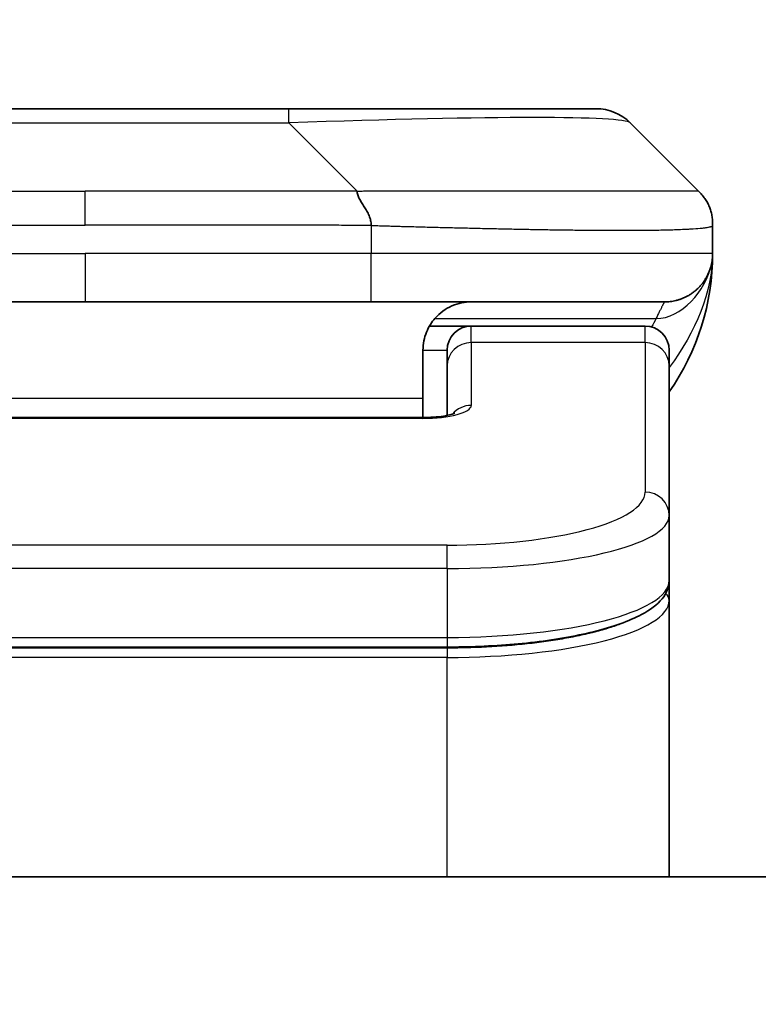
# Model space of a CAD drawing. Units: millimetres. Extents: x 0 to 9053, y 0 to 1546.
# Drawn here: x 3706 to 3721, y 875 to 895 of the extents above; entities that cross this region are included whole.
import ezdxf

# ---------------------------------------------------------------- set-up
doc = ezdxf.new("R2010")
doc.units = ezdxf.units.MM
for name, color, linetype, lineweight in [('Dimension (ISO)', 7, 'Continuous', 18), ('Dimension (ISO) @ 1', 7, 'Continuous', 18), ('Visible (ISO)', 7, 'Continuous', 35), ('Visible Narrow (ISO)', 7, 'Continuous', 25)]:
    doc.layers.add(name, color=color, linetype=linetype, lineweight=lineweight)
doc.styles.add('Note Text (TK)', font='MS PGothic.ttf')
doc.dimstyles.new('Default - Method 1b (TK)', dxfattribs={"dimscale": 4.5, "dimtxt": 2.5, "dimasz": 2.5, "dimexe": 1, "dimexo": 1.5, "dimgap": 1, "dimtad": 1, "dimtoh": 1, "dimrnd": 1e-08, "dimdsep": 46, "dimtxsty": 'Note Text (TK)', "dimblk": 'OPEN', "dimcen": 0.09, "dimdle": 5, "dimclrd": 100, "dimclre": 100, "dimclrt": 7, "dimadec": 1, "dimazin": 1, "dimtfac": 1, "dimtmove": 0, "dimatfit": 3, "dimldrblk": 'OPEN', "dimfxl": 1, "dimtolj": 1, "dimlwd": -1, "dimlwe": -1, "dimarcsym": 0})

# ---------------------------------------------------------------- blocks, each defined once
blk = doc.blocks.new('_Open')
at = {"color": 0, "linetype": 'ByBlock', "lineweight": -2}
for p, q in [((-1, 0.1667), (0, 0)), ((-1, -0.1667), (0, 0)), ((0, 0), (-1, 0))]:
    blk.add_line(p, q, dxfattribs=at)
blk = doc.blocks.new('*D48')
at = {"layer": 'Defpoints', "color": 0}
for p in [(3773.352, 964.101), (3640.852, 875.037), (3773.352, 875.037)]:
    blk.add_point(p, dxfattribs=at)
at = {"layer": 'Dimension (ISO)', "color": 100}
for p, q in [((3640.852, 883.287), (3640.852, 969.601)), ((3773.352, 883.287), (3773.352, 969.601)), ((3654.602, 964.101), (3759.602, 964.101))]:
    blk.add_line(p, q, dxfattribs=at)
at = {"layer": 'Dimension (ISO)', "color": 100, "xscale": 13.75, "yscale": 13.75, "zscale": 13.75, "rotation": 180}
blk.add_blockref('_Open', (3640.852, 964.101), dxfattribs=at)
at = {"layer": 'Dimension (ISO)', "color": 100, "xscale": 13.75, "yscale": 13.75, "zscale": 13.75}
blk.add_blockref('_Open', (3773.352, 964.101), dxfattribs=at)
at = {"layer": 'Dimension (ISO)', "color": 7, "insert": (3707.102, 989.66), "char_height": 13.75, "attachment_point": 5, "style": 'Note Text (TK)'}
blk.add_mtext('\\A1;\\fMS PGothic|b0|i0;{\\H13.6950;132.5±0.5 \\P}\\fMS PGothic|b0|i0;{\\H13.6950;(ケース外形 / External)}', dxfattribs=at)

msp = doc.modelspace()

# ---------------------------------------------------------------- linework, layer by layer
at = {"layer": 'Visible (ISO)'}
for p, q in [((3702.88, 893.5774), (3711.3237, 893.5774)), ((3711.3237, 893.5774), (3717.6877, 893.5774)), ((3719.809, 891.8703), (3718.3948, 893.2845)), ((3720.1019, 891.161), (3720.1019, 891.1632)), ((3720.1019, 891.161), (3720.1019, 890.5774)), ((3701.173, 889.5774), (3707.1019, 889.5774)), ((3713.0307, 889.5774), (3707.1019, 889.5774)), ((3713.0307, 889.5774), (3719.1019, 889.5774)), ((3714.2358, 889.0774), (3715.1019, 889.0774)), ((3718.7019, 889.0774), (3715.1019, 889.0774)), ((3714.1019, 888.5774), (3714.1019, 887.5774)), ((3714.6019, 888.2537), (3714.6019, 888.5774)), ((3719.2019, 888.2537), (3719.2019, 888.5774)), ((3714.6019, 888.2537), (3714.6019, 887.2276)), ((3719.2019, 888.2537), (3719.2019, 885.1568)), ((3714.1019, 887.1841), (3714.1019, 887.5774)), ((3700.1019, 887.1841), (3714.1019, 887.1841)), ((3719.2019, 885.1568), (3719.2019, 883.8109)), ((3719.2019, 883.3968), (3719.2019, 883.8109)), ((3719.2019, 877.6774), (3719.2019, 883.3968)), ((3714.6019, 882.432), (3699.6019, 882.432)), ((3754.3519, 877.6774), (3659.8519, 877.6774))]:
    msp.add_line(p, q, dxfattribs=at)
for centre, radius, start, end in [((3717.6877, 892.5774), 1, 45, 90), ((3715.1019, 890.5774), 5, 325.08479, 0), ((3715.1019, 888.5774), 0.5, 90, 180), ((3718.7019, 888.5774), 0.5, 0, 90)]:
    msp.add_arc(centre, radius, start, end, dxfattribs=at)
for points, knots in [([(3712.7379, 891.8703), (3712.7379, 891.8579), (3712.739, 891.8452), (3712.7411, 891.8324), (3712.7433, 891.8197), (3712.7464, 891.8069), (3712.7503, 891.7939), (3712.7543, 891.7811), (3712.7591, 891.7681), (3712.7647, 891.7549), (3712.7702, 891.7419), (3712.7765, 891.7286), (3712.7834, 891.7152), (3712.797, 891.6886), (3712.8131, 891.6614), (3712.8303, 891.6334), (3712.8475, 891.6056), (3712.8659, 891.5771), (3712.8844, 891.5479), (3712.9028, 891.5187), (3712.9212, 891.4888), (3712.9384, 891.4583), (3712.9556, 891.4275), (3712.9717, 891.3961), (3712.9853, 891.3641), (3712.9922, 891.3479), (3712.9985, 891.3316), (3713.004, 891.3152), (3713.0096, 891.2986), (3713.0144, 891.2819), (3713.0184, 891.265), (3713.0224, 891.2481), (3713.0255, 891.231), (3713.0276, 891.2137), (3713.0297, 891.1962), (3713.0308, 891.1785), (3713.0308, 891.161)], [0, 0, 0, 0, 0.0639341, 0.0639341, 0.0639341, 0.1272797, 0.1272797, 0.1272797, 0.1901351, 0.1901351, 0.1901351, 0.2525914, 0.2525914, 0.2525914, 0.3765924, 0.3765924, 0.3765924, 0.4999823, 0.4999823, 0.4999823, 0.6233743, 0.6233743, 0.6233743, 0.7473816, 0.7473816, 0.7473816, 0.8098428, 0.8098428, 0.8098428, 0.8727042, 0.8727042, 0.8727042, 0.9360571, 0.9360571, 0.9360571, 1, 1, 1, 1]), ([(3720.1019, 891.161), (3720.1019, 891.1785), (3720.1016, 891.1962), (3720.1003, 891.231), (3720.0993, 891.2481), (3720.0967, 891.2819), (3720.0951, 891.2986), (3720.091, 891.3316), (3720.0887, 891.3479), (3720.0804, 891.3961), (3720.0733, 891.4275), (3720.0558, 891.4889), (3720.0455, 891.5188), (3720.0214, 891.5771), (3720.0077, 891.6056), (3719.9769, 891.6614), (3719.9597, 891.6887), (3719.9316, 891.7286), (3719.9218, 891.7419), (3719.9014, 891.7681), (3719.8908, 891.7811), (3719.8687, 891.8069), (3719.8573, 891.8197), (3719.8337, 891.8452), (3719.8214, 891.8579), (3719.809, 891.8703)], [0, 0, 0, 0, 0.0638986, 0.0638986, 0.1272191, 0.1272191, 0.1900582, 0.1900582, 0.2525056, 0.2525056, 0.3765059, 0.3765059, 0.4999109, 0.4999109, 0.6233265, 0.6233265, 0.7473585, 0.7473585, 0.8098304, 0.8098304, 0.8727, 0.8727, 0.9360574, 0.9360574, 1, 1, 1, 1]), ([(3720.1019, 890.5774), (3720.1019, 890.5774), (3720.1019, 890.5774), (3720.1019, 890.5773), (3720.1019, 890.5772), (3720.1019, 890.5737), (3720.1019, 890.5718), (3720.1018, 890.565), (3720.1018, 890.5619), (3720.1016, 890.555), (3720.1016, 890.552), (3720.1014, 890.5456), (3720.1013, 890.5436), (3720.1012, 890.5393), (3720.1011, 890.5376), (3720.1009, 890.5329), (3720.1008, 890.5299), (3720.1005, 890.5239), (3720.1003, 890.5213), (3720.0998, 890.512), (3720.0993, 890.5045), (3720.0983, 890.4916), (3720.0978, 890.4861), (3720.0963, 890.4706), (3720.0952, 890.4607), (3720.0917, 890.4323), (3720.0888, 890.4143), (3720.0756, 890.3419), (3720.0622, 890.2931), (3720.0394, 890.2285), (3720.0331, 890.212), (3720.0225, 890.1865), (3720.0188, 890.178), (3720.0125, 890.1638), (3720.01, 890.1583), (3720.0052, 890.1482), (3720.003, 890.1435), (3719.9985, 890.1343), (3719.9961, 890.1296), (3719.9924, 890.1222), (3719.9909, 890.1193), (3719.9863, 890.1104), (3719.9837, 890.1056), (3719.9792, 890.0973), (3719.9774, 890.094), (3719.9648, 890.0713), (3719.9613, 890.0659), (3719.9558, 890.0567), (3719.9547, 890.0548), (3719.9547, 890.0548)], [0, 0, 0, 0, 0.00001198, 0.00001198, 0.00006212, 0.00006212, 0.00226908, 0.00226908, 0.00814134, 0.00814134, 0.01596928, 0.01596928, 0.01883868, 0.01883868, 0.02037324, 0.02037324, 0.02192389, 0.02192389, 0.02290736, 0.02290736, 0.02519538, 0.02519538, 0.0268563, 0.0268563, 0.02986698, 0.02986698, 0.03597903, 0.03597903, 0.05482323, 0.05482323, 0.06126211, 0.06126211, 0.06440444, 0.06440444, 0.06627511, 0.06627511, 0.0678178, 0.0678178, 0.06937043, 0.06937043, 0.07054556, 0.07054556, 0.07322315, 0.07322315, 0.07614884, 0.07614884, 0.09594005, 0.09594005, 0.11649137, 0.11649137, 0.11649137, 0.11649137]), ([(3720.1019, 890.5774), (3720.1019, 890.5774), (3720.1019, 890.5984), (3720.1019, 890.5774), (3720.1019, 890.5774), (3720.1019, 890.5773), (3720.1019, 890.5773), (3720.1019, 890.5772), (3720.1019, 890.5772), (3720.1019, 890.5767), (3720.1019, 890.5762), (3720.1019, 890.5751), (3720.1019, 890.5745), (3720.1018, 890.5643), (3720.1018, 890.566), (3720.1018, 890.5649), (3720.1019, 890.5734), (3720.1019, 890.5774)], [0, 0, 0, 0, 0.07125356, 0.07125356, 0.07130406, 0.07130406, 0.07140585, 0.07140585, 0.07161264, 0.07161264, 0.07349336, 0.07349336, 0.07561645, 0.07561645, 0.1068889, 0.1068889, 0.13835868, 0.13835868, 0.13835868, 0.13835868]), ([(3720.1019, 890.5774), (3720.1019, 890.5774), (3720.1019, 890.5774), (3720.1019, 890.5774), (3720.1019, 890.5774), (3720.1019, 890.5773), (3720.1019, 890.5773), (3720.1019, 890.5772), (3720.1019, 890.5772), (3720.1019, 890.5767), (3720.1019, 890.5762), (3720.1019, 890.5751), (3720.1019, 890.5745), (3720.1018, 890.5643), (3720.1018, 890.566), (3720.1018, 890.5649), (3720.1019, 890.5734), (3720.1019, 890.5774)], [0.071238595, 0.071238595, 0.071238595, 0.071238595, 0.071243736, 0.071243736, 0.071294235, 0.071294235, 0.071396029, 0.071396029, 0.071602823, 0.071602823, 0.07348354, 0.07348354, 0.075606627, 0.075606627, 0.106879075, 0.106879075, 0.138348862, 0.138348862, 0.138348862, 0.138348862]), ([(3715.1019, 889.5774), (3714.9738, 889.5774), (3714.8343, 889.5515), (3714.5712, 889.437), (3714.4479, 889.3482), (3714.2839, 889.1614), (3714.2199, 889.0643), (3714.1287, 888.8379), (3714.1019, 888.7083), (3714.1019, 888.5774)], [-0.75818442, -0.75818442, -0.75818442, -0.75818442, -0.69165561, -0.69165561, -0.62512679, -0.62512679, -0.57978612, -0.57978612, -0.53444544, -0.53444544, -0.53444544, -0.53444544]), ([(3714.1019, 887.1841), (3714.176, 887.1841), (3714.251, 887.1867), (3714.3952, 887.1969), (3714.466, 887.2049), (3714.5874, 887.2238), (3714.6407, 887.2351), (3714.6984, 887.2506), (3714.7137, 887.2553), (3714.7366, 887.2631), (3714.745, 887.2663), (3714.7558, 887.2708), (3714.7589, 887.2723), (3714.7601, 887.2729), (3714.7602, 887.273), (3714.7602, 887.273)], [0, 0, 0, 0, 0.022246205, 0.022246205, 0.045380355, 0.045380355, 0.067678223, 0.067678223, 0.077438877, 0.077438877, 0.085819971, 0.085819971, 0.093057876, 0.093057876, 0.09466979, 0.09466979, 0.09466979, 0.09466979]), ([(3719.2019, 883.8109), (3719.2019, 883.6752), (3719.1447, 883.5423), (3718.954, 883.3085), (3718.8106, 883.2031), (3718.3753, 882.9701), (3718.0365, 882.85), (3717.2539, 882.6563), (3716.8059, 882.579), (3715.8841, 882.4753), (3715.403, 882.4443), (3714.8156, 882.433), (3714.7087, 882.432), (3714.6019, 882.432)], [0, 0, 0, 0, 0.1023296, 0.1023296, 0.2184711, 0.2184711, 0.38316084, 0.38316084, 0.53936663, 0.53936663, 0.68402263, 0.68402263, 0.71607399, 0.71607399, 0.71607399, 0.71607399])]:
    msp.add_open_spline(points, degree=3, knots=knots, dxfattribs=at)
msp.add_rational_spline([(3719.1019, 889.5774), (3719.6877, 889.5774), (3720.1019, 889.9916), (3720.1019, 890.5774)], [1, 0.804737851912, 0.804737851912, 1], degree=3, dxfattribs=at)
at = {"layer": 'Visible Narrow (ISO)'}
for p, q in [((3711.3237, 893.2845), (3711.3237, 893.5774)), ((3702.88, 893.2845), (3711.3237, 893.2845)), ((3712.7379, 891.8703), (3711.3237, 893.2845)), ((3701.4658, 891.8703), (3707.1019, 891.8703)), ((3712.7379, 891.8703), (3707.1019, 891.8703)), ((3707.1019, 891.1632), (3707.1019, 891.8703)), ((3713.0308, 891.161), (3713.0308, 890.5774)), ((3701.1729, 890.5774), (3707.1019, 890.5774)), ((3707.1019, 890.5774), (3707.1019, 889.5774)), ((3713.0308, 890.5774), (3707.1019, 890.5774)), ((3720.1019, 890.5774), (3713.0308, 890.5774)), ((3714.35, 889.2367), (3718.9308, 889.2367)), ((3715.1019, 888.7367), (3715.1019, 889.0774)), ((3718.7019, 888.7367), (3718.7019, 889.0774)), ((3718.7019, 888.7367), (3715.1019, 888.7367)), ((3715.1019, 888.7367), (3715.1019, 887.435)), ((3718.7019, 888.7367), (3718.7019, 885.6398)), ((3714.1019, 888.5774), (3714.6019, 888.5774)), ((3714.1019, 887.5774), (3700.6019, 887.5774)), ((3714.1019, 887.1671), (3700.1019, 887.1671)), ((3714.1019, 887.1841), (3714.1019, 887.1671)), ((3714.6019, 884.5412), (3699.6019, 884.5412)), ((3714.6019, 884.0582), (3714.6019, 884.5412)), ((3714.6019, 884.0582), (3699.6019, 884.0582)), ((3714.6019, 884.0582), (3714.6019, 882.632)), ((3699.6019, 882.632), (3714.6019, 882.632)), ((3714.6019, 882.632), (3714.6019, 882.432)), ((3714.6019, 882.411), (3699.6019, 882.411)), ((3714.6019, 882.411), (3714.6019, 882.2179)), ((3714.6019, 882.2179), (3699.6019, 882.2179)), ((3714.6019, 877.6774), (3714.6019, 882.2179))]:
    msp.add_line(p, q, dxfattribs=at)
for centre, major_axis, ratio, start_param, end_param in [((3704.9594, 892.5774), (13.4415, 0.6951), 0.0318713, 0.02873, 1.075914), ((3713.0308, 890.5774), (-0.0001, -1), 0.0000501, 0.0000001, 1.5707964), ((3715.1019, 888.2537), (-0.5, 0), 0.9659258, 4.712389, 6.2831852), ((3718.7019, 888.2537), (0.5, 0), 0.9659258, 0, 1.5707963), ((3714.102, 887.435), (0.9999, 0), 0.2679501, 4.7122886, 6.2831855), ((3715.1019, 886.9521), (0.5, 0), 0.9659262, 1.5707914, 2.4633227), ((3714.6022, 885.6397), (4.0996, 0.0001), 0.2679488, 4.7122936, 6.2831961), ((3718.7019, 885.1568), (0.5, 0), 0.9659255, 6.2831808, 7.8539771), ((3714.6018, 885.1568), (4.6, 0), 0.238824, 4.7123936, 6.2831852), ((3714.6019, 883.8109), (-4.6, 0), 0.2563001, 1.5708007, 3.1415933), ((3719.0019, 883.3968), (0.2, 0), 0.9659258, 6.2831852, 7.1520206), ((3714.6019, 883.3968), (4.6, 0), 0.256298, 4.7123843, 6.2831855)]:
    msp.add_ellipse(centre, major_axis=major_axis, ratio=ratio, start_param=start_param, end_param=end_param, dxfattribs=at)
for points, knots in [([(3712.7379, 891.8703), (3712.7737, 891.8715), (3712.8095, 891.8726), (3712.882, 891.8744), (3712.9187, 891.8752), (3713.0296, 891.8772), (3713.1037, 891.878), (3713.1889, 891.8786), (3713.2, 891.8786), (3713.2723, 891.8789), (3713.3335, 891.879), (3713.4094, 891.8789), (3713.424, 891.8789), (3713.4583, 891.8788), (3713.4779, 891.8788), (3713.5296, 891.8786), (3713.5618, 891.8786), (3713.6075, 891.8785), (3713.621, 891.8785), (3713.6506, 891.8786), (3713.6667, 891.8786), (3713.6949, 891.8787), (3713.7069, 891.8787), (3713.7359, 891.8788), (3713.7527, 891.8789), (3713.7807, 891.8789), (3713.7919, 891.879), (3713.8496, 891.8791), (3713.8961, 891.8792), (3713.952, 891.8794), (3713.9615, 891.8794), (3714.0764, 891.8796), (3714.1817, 891.8798), (3714.2927, 891.8799), (3714.2987, 891.8799), (3714.4127, 891.8801), (3714.5204, 891.8802), (3714.7404, 891.8803), (3714.8526, 891.8803), (3715.0756, 891.8803), (3715.1863, 891.8802), (3715.3995, 891.8801), (3715.5022, 891.88), (3715.6101, 891.8798), (3715.6162, 891.8798), (3715.7297, 891.8797), (3715.8362, 891.8795), (3716.0357, 891.8792), (3716.1289, 891.879), (3716.2319, 891.8788), (3716.2427, 891.8788), (3716.3558, 891.8785), (3716.4569, 891.8783), (3716.6409, 891.878), (3716.7243, 891.8778), (3716.821, 891.8776), (3716.8355, 891.8776), (3716.9459, 891.8774), (3717.0402, 891.8772), (3717.2071, 891.8769), (3717.2804, 891.8768), (3717.3695, 891.8766), (3717.3867, 891.8766), (3717.492, 891.8765), (3717.5782, 891.8764), (3717.7043, 891.8763), (3717.7457, 891.8763), (3717.7968, 891.8763), (3717.807, 891.8763), (3717.8285, 891.8763), (3717.8399, 891.8763), (3717.855, 891.8763), (3717.8638, 891.8763), (3717.8776, 891.8763), (3717.8926, 891.8763), (3717.9125, 891.8763), (3717.9372, 891.8763), (3717.9568, 891.8763), (3717.9862, 891.8763), (3718.0056, 891.8763), (3718.0633, 891.8763), (3718.1012, 891.8763), (3718.1969, 891.8764), (3718.2538, 891.8765), (3718.3246, 891.8766), (3718.3398, 891.8766), (3718.4247, 891.8767), (3718.4919, 891.8769), (3718.6081, 891.8771), (3718.6582, 891.8773), (3718.7186, 891.8775), (3718.7305, 891.8775), (3718.8018, 891.8777), (3718.8585, 891.8779), (3718.9569, 891.8783), (3718.9994, 891.8785), (3719.0492, 891.8787), (3719.0583, 891.8787), (3719.1162, 891.8789), (3719.1625, 891.8791), (3719.2425, 891.8795), (3719.277, 891.8796), (3719.3164, 891.8798), (3719.3231, 891.8798), (3719.4008, 891.8801), (3719.4631, 891.8802), (3719.5218, 891.8803), (3719.5265, 891.8803), (3719.5598, 891.8803), (3719.5861, 891.8803), (3719.6301, 891.8802), (3719.6486, 891.8801), (3719.6686, 891.88), (3719.6716, 891.88), (3719.691, 891.8798), (3719.7056, 891.8796), (3719.7211, 891.8794), (3719.7235, 891.8794), (3719.7295, 891.8793), (3719.733, 891.8792), (3719.7378, 891.8791), (3719.7391, 891.8791), (3719.7424, 891.879), (3719.7444, 891.879), (3719.748, 891.8789), (3719.7495, 891.8788), (3719.7525, 891.8788), (3719.754, 891.8787), (3719.7566, 891.8787), (3719.7578, 891.8787), (3719.7592, 891.8787), (3719.7595, 891.8787), (3719.7613, 891.8787), (3719.7626, 891.8788), (3719.7668, 891.8789), (3719.7694, 891.879), (3719.773, 891.8791), (3719.7742, 891.8792), (3719.7765, 891.8792), (3719.7777, 891.8793), (3719.7827, 891.8793), (3719.7861, 891.8792), (3719.7899, 891.8788), (3719.7905, 891.8788), (3719.7949, 891.8782), (3719.7981, 891.8773), (3719.8025, 891.8752), (3719.8039, 891.8744), (3719.8065, 891.8726), (3719.8077, 891.8715), (3719.809, 891.8703)], [0, 0, 0, 0, 0.0095184, 0.0095184, 0.0192702, 0.0192702, 0.0389776, 0.0389776, 0.0419212, 0.0419212, 0.0581996, 0.0581996, 0.0621072, 0.0621072, 0.0673145, 0.0673145, 0.0758905, 0.0758905, 0.0794947, 0.0794947, 0.083783, 0.083783, 0.0870051, 0.0870051, 0.0915036, 0.0915036, 0.0944913, 0.0944913, 0.1069292, 0.1069292, 0.1094537, 0.1094537, 0.1377166, 0.1377166, 0.1393366, 0.1393366, 0.168411, 0.168411, 0.1989632, 0.1989632, 0.2294313, 0.2294313, 0.2581017, 0.2581017, 0.2598073, 0.2598073, 0.2901016, 0.2901016, 0.3171407, 0.3171407, 0.3203027, 0.3203027, 0.3504052, 0.3504052, 0.375904, 0.375904, 0.3804149, 0.3804149, 0.4103459, 0.4103459, 0.4344429, 0.4344429, 0.4402132, 0.4402132, 0.4700343, 0.4700343, 0.4849437, 0.4849437, 0.4886699, 0.4886699, 0.4928467, 0.4928467, 0.4942589, 0.4961219, 0.497985, 0.4998481, 0.5035714, 0.5072944, 0.5072944, 0.5147411, 0.5147411, 0.5296378, 0.5296378, 0.55297, 0.55297, 0.5594638, 0.5594638, 0.5893357, 0.5893357, 0.6133152, 0.6133152, 0.6192715, 0.6192715, 0.6492867, 0.6492867, 0.6738839, 0.6738839, 0.6793932, 0.6793932, 0.7095977, 0.7095977, 0.7347357, 0.7347357, 0.7399033, 0.7399033, 0.7958822, 0.7958822, 0.8008112, 0.8008112, 0.8314142, 0.8314142, 0.8573104, 0.8573104, 0.862117, 0.862117, 0.8881264, 0.8881264, 0.89291, 0.89291, 0.9006218, 0.9006218, 0.9035569, 0.9035569, 0.9083392, 0.9083392, 0.9122001, 0.9122001, 0.9161097, 0.9161097, 0.9192643, 0.9192643, 0.9202582, 0.9202582, 0.9244067, 0.9244067, 0.9334204, 0.9334204, 0.9376307, 0.9376307, 0.9424341, 0.9424341, 0.9581298, 0.9581298, 0.9615629, 0.9615629, 0.9810021, 0.9810021, 0.9905009, 0.9905009, 1, 1, 1, 1]), ([(3701.1729, 891.161), (3701.1905, 891.161), (3701.2083, 891.161), (3701.2262, 891.161), (3701.2438, 891.161), (3701.2616, 891.161), (3701.2795, 891.1611), (3701.3167, 891.1611), (3701.3544, 891.1612), (3701.3925, 891.1613), (3701.4681, 891.1615), (3701.5448, 891.1618), (3701.6198, 891.162), (3701.6966, 891.1623), (3701.7716, 891.1626), (3701.8418, 891.1628), (3701.878, 891.1629), (3701.9129, 891.163), (3701.9461, 891.1631), (3701.9803, 891.1632), (3702.0127, 891.1632), (3702.0428, 891.1632), (3702.0469, 891.1632), (3702.0509, 891.1632), (3702.0549, 891.1632), (3702.0811, 891.1632), (3702.1073, 891.1632), (3702.1335, 891.1632), (3702.1637, 891.1632), (3702.1939, 891.1632), (3702.2241, 891.1632), (3702.2845, 891.1632), (3702.3448, 891.1632), (3702.4052, 891.1632), (3702.5258, 891.1632), (3702.6464, 891.1632), (3702.7671, 891.1632), (3703.2489, 891.1632), (3703.7307, 891.1632), (3704.2124, 891.1632), (3704.6942, 891.1632), (3705.1759, 891.1632), (3705.6576, 891.1632), (3706.139, 891.1632), (3706.6204, 891.1632), (3707.1019, 891.1632)], [0, 0, 0, 0, 0.0070785, 0.0070785, 0.0070785, 0.0140046, 0.0140046, 0.0140046, 0.0283529, 0.0283529, 0.0283529, 0.0568624, 0.0568624, 0.0568624, 0.0860433, 0.0860433, 0.0860433, 0.101083, 0.101083, 0.101083, 0.1165632, 0.1165632, 0.1165632, 0.1186532, 0.1186532, 0.1186532, 0.1323804, 0.1323804, 0.1323804, 0.148198, 0.148198, 0.148198, 0.1798194, 0.1798194, 0.1798194, 0.2430144, 0.2430144, 0.2430144, 0.4954203, 0.4954203, 0.4954203, 0.7477818, 0.7477818, 0.7477818, 1, 1, 1, 1]), ([(3713.0308, 891.161), (3713.0133, 891.161), (3712.9955, 891.161), (3712.9775, 891.161), (3712.9599, 891.161), (3712.9421, 891.161), (3712.9242, 891.1611), (3712.8871, 891.1611), (3712.8493, 891.1612), (3712.8112, 891.1613), (3712.7356, 891.1615), (3712.6589, 891.1618), (3712.5839, 891.162), (3712.5071, 891.1623), (3712.4321, 891.1626), (3712.3619, 891.1628), (3712.3258, 891.1629), (3712.2909, 891.163), (3712.2576, 891.1631), (3712.2235, 891.1632), (3712.1911, 891.1632), (3712.1609, 891.1632), (3712.1568, 891.1632), (3712.1528, 891.1632), (3712.1488, 891.1632), (3712.1226, 891.1632), (3712.0964, 891.1632), (3712.0702, 891.1632), (3712.04, 891.1632), (3712.0098, 891.1632), (3711.9796, 891.1632), (3711.9193, 891.1632), (3711.8589, 891.1632), (3711.7985, 891.1632), (3711.6779, 891.1632), (3711.5573, 891.1632), (3711.4367, 891.1632), (3710.9549, 891.1632), (3710.4731, 891.1632), (3709.9913, 891.1632), (3709.5096, 891.1632), (3709.0279, 891.1632), (3708.5462, 891.1632), (3708.0647, 891.1632), (3707.5833, 891.1632), (3707.1019, 891.1632)], [0, 0, 0, 0, 0.0070785, 0.0070785, 0.0070785, 0.0140046, 0.0140046, 0.0140046, 0.0283529, 0.0283529, 0.0283529, 0.0568624, 0.0568624, 0.0568624, 0.0860433, 0.0860433, 0.0860433, 0.101083, 0.101083, 0.101083, 0.1165632, 0.1165632, 0.1165632, 0.1186532, 0.1186532, 0.1186532, 0.1323804, 0.1323804, 0.1323804, 0.148198, 0.148198, 0.148198, 0.1798194, 0.1798194, 0.1798194, 0.2430144, 0.2430144, 0.2430144, 0.4954203, 0.4954203, 0.4954203, 0.7477818, 0.7477818, 0.7477818, 1, 1, 1, 1]), ([(3713.0308, 891.161), (3713.0535, 891.1603), (3713.0774, 891.1596), (3713.1236, 891.1582), (3713.1459, 891.1575), (3713.2122, 891.1555), (3713.2562, 891.154), (3713.3074, 891.1524), (3713.3142, 891.1522), (3713.3604, 891.1507), (3713.3995, 891.1495), (3713.4636, 891.1475), (3713.4884, 891.1467), (3713.5401, 891.1452), (3713.567, 891.1444), (3713.6068, 891.1433), (3713.6197, 891.143), (3713.6487, 891.1422), (3713.6656, 891.1417), (3713.7128, 891.1405), (3713.7423, 891.1397), (3713.7837, 891.1386), (3713.7953, 891.1383), (3713.8554, 891.1368), (3713.9038, 891.1355), (3713.9619, 891.134), (3713.9717, 891.1337), (3714.0916, 891.1306), (3714.2015, 891.1278), (3714.3175, 891.1249), (3714.3238, 891.1247), (3714.4433, 891.1217), (3714.5564, 891.1189), (3714.7878, 891.1132), (3714.9061, 891.1104), (3715.142, 891.1048), (3715.2596, 891.1021), (3715.4866, 891.097), (3715.5962, 891.0946), (3715.7113, 891.0921), (3715.7178, 891.092), (3715.8395, 891.0894), (3715.9537, 891.0871), (3716.1683, 891.0829), (3716.2689, 891.081), (3716.38, 891.079), (3716.3916, 891.0788), (3716.5143, 891.0766), (3716.6239, 891.0748), (3716.8238, 891.0716), (3716.9145, 891.0703), (3717.0197, 891.0688), (3717.0355, 891.0686), (3717.1561, 891.067), (3717.2591, 891.0657), (3717.4414, 891.0638), (3717.5214, 891.063), (3717.6189, 891.0623), (3717.6376, 891.0621), (3717.7529, 891.0612), (3717.8471, 891.0607), (3717.9847, 891.0601), (3718.03, 891.06), (3718.0857, 891.0599), (3718.0968, 891.0599), (3718.1203, 891.0598), (3718.1326, 891.0598), (3718.1491, 891.0598), (3718.1587, 891.0598), (3718.1737, 891.0598), (3718.1901, 891.0598), (3718.2009, 891.0598), (3718.2171, 891.0598), (3718.2386, 891.0598), (3718.26, 891.0598), (3718.2918, 891.0598), (3718.3129, 891.0598), (3718.3756, 891.06), (3718.4167, 891.0601), (3718.5203, 891.0606), (3718.5817, 891.061), (3718.6579, 891.0616), (3718.6743, 891.0618), (3718.7654, 891.0627), (3718.8372, 891.0636), (3718.9609, 891.0655), (3719.0139, 891.0665), (3719.0775, 891.0678), (3719.09, 891.0681), (3719.1648, 891.0698), (3719.224, 891.0713), (3719.3258, 891.0744), (3719.3696, 891.0759), (3719.4205, 891.0778), (3719.4297, 891.0782), (3719.4886, 891.0805), (3719.5353, 891.0826), (3719.6151, 891.0867), (3719.6493, 891.0886), (3719.6879, 891.091), (3719.6944, 891.0914), (3719.77, 891.0963), (3719.8293, 891.1011), (3719.8839, 891.1066), (3719.8882, 891.1071), (3719.9188, 891.1103), (3719.9424, 891.1132), (3719.9812, 891.1185), (3719.9972, 891.121), (3720.014, 891.124), (3720.0165, 891.1245), (3720.0325, 891.1275), (3720.0443, 891.1301), (3720.0562, 891.1332), (3720.058, 891.1337), (3720.0626, 891.135), (3720.0652, 891.1357), (3720.0687, 891.1368), (3720.0696, 891.1371), (3720.0721, 891.1379), (3720.0735, 891.1384), (3720.076, 891.1393), (3720.077, 891.1397), (3720.0791, 891.1405), (3720.0801, 891.1408), (3720.0818, 891.1415), (3720.0825, 891.1419), (3720.0834, 891.1423), (3720.0836, 891.1423), (3720.0846, 891.1428), (3720.0854, 891.1432), (3720.0876, 891.1443), (3720.089, 891.1451), (3720.0914, 891.1466), (3720.0925, 891.1474), (3720.095, 891.1493), (3720.0964, 891.1505), (3720.0977, 891.152), (3720.098, 891.1522), (3720.0994, 891.1539), (3720.1003, 891.1554), (3720.1012, 891.1575), (3720.1015, 891.1582), (3720.1018, 891.1596), (3720.1019, 891.1603), (3720.1019, 891.161)], [0, 0, 0, 0, 0.0060309, 0.0060309, 0.0120008, 0.0120008, 0.0238645, 0.0238645, 0.0256517, 0.0256517, 0.0361314, 0.0361314, 0.0427402, 0.0427402, 0.0498324, 0.0498324, 0.053223, 0.053223, 0.0575464, 0.0575464, 0.0655788, 0.0655788, 0.0686905, 0.0686905, 0.0815644, 0.0815644, 0.0841798, 0.0841798, 0.1135151, 0.1135151, 0.1151996, 0.1151996, 0.1454965, 0.1454965, 0.177471, 0.177471, 0.2094958, 0.2094958, 0.2397564, 0.2397564, 0.24156, 0.24156, 0.2736902, 0.2736902, 0.3025081, 0.3025081, 0.3058861, 0.3058861, 0.3381271, 0.3381271, 0.3655453, 0.3655453, 0.3704056, 0.3704056, 0.402723, 0.402723, 0.4288146, 0.4288146, 0.4350703, 0.4350703, 0.4674378, 0.4674378, 0.4836361, 0.4836361, 0.4876853, 0.4876853, 0.4922244, 0.4922244, 0.4937592, 0.4957839, 0.4978088, 0.4998336, 0.4998336, 0.50388, 0.507926, 0.507926, 0.5160184, 0.5160184, 0.5322027, 0.5322027, 0.5575322, 0.5575322, 0.5645751, 0.5645751, 0.5969278, 0.5969278, 0.622829, 0.622829, 0.6292513, 0.6292513, 0.6615372, 0.6615372, 0.6878929, 0.6878929, 0.6937826, 0.6937826, 0.7259826, 0.7259826, 0.7526652, 0.7526652, 0.7581356, 0.7581356, 0.8171307, 0.8171307, 0.8223012, 0.8223012, 0.8543215, 0.8543215, 0.8813113, 0.8813113, 0.8863106, 0.8863106, 0.9133113, 0.9133113, 0.9182675, 0.9182675, 0.9262517, 0.9262517, 0.9292892, 0.9292892, 0.9342914, 0.9342914, 0.9382967, 0.9382967, 0.942181, 0.942181, 0.9451294, 0.9451294, 0.9460235, 0.9460235, 0.9495786, 0.9495786, 0.9566104, 0.9566104, 0.9630132, 0.9630132, 0.9732741, 0.9732741, 0.9754302, 0.9754302, 0.987634, 0.987634, 0.9937199, 0.9937199, 1, 1, 1, 1]), ([(3719.1019, 889.5774), (3719.1019, 889.5774), (3719.1016, 889.5769), (3719.1007, 889.5751), (3719.0999, 889.5738), (3719.097, 889.5684), (3719.0942, 889.563), (3719.0885, 889.5523), (3719.0864, 889.5483), (3719.0817, 889.5394), (3719.0791, 889.5345), (3719.0735, 889.5238), (3719.0705, 889.518), (3719.064, 889.5055), (3719.0605, 889.4987), (3719.0532, 889.4845), (3719.0494, 889.477), (3719.0413, 889.4612), (3719.037, 889.4527), (3719.0235, 889.4261), (3719.0137, 889.4066), (3718.9979, 889.3747), (3718.9924, 889.3636), (3718.981, 889.3406), (3718.9752, 889.3286), (3718.9631, 889.3038), (3718.9569, 889.291), (3718.9441, 889.2645), (3718.9375, 889.2508), (3718.9308, 889.2367)], [0, 0, 0, 0, 0.0626039, 0.0626039, 0.1251107, 0.1251107, 0.2499017, 0.2499017, 0.3122263, 0.3122263, 0.374526, 0.374526, 0.4368184, 0.4368184, 0.4999384, 0.4999384, 0.5614738, 0.5614738, 0.6239035, 0.6239035, 0.7489857, 0.7489857, 0.8116368, 0.8116368, 0.8743576, 0.8743576, 0.9371461, 0.9371461, 1, 1, 1, 1]), ([(3718.4639, 883.0251), (3718.4065, 882.9969), (3718.3447, 882.9693), (3718.2788, 882.9425), (3718.2007, 882.9106), (3718.1168, 882.8798), (3718.0274, 882.8501), (3717.9823, 882.8351), (3717.9359, 882.8204), (3717.8881, 882.806), (3717.8642, 882.7988), (3717.8399, 882.7917), (3717.8154, 882.7847), (3717.7902, 882.7775), (3717.7646, 882.7703), (3717.7387, 882.7633), (3717.7141, 882.7566), (3717.6893, 882.7499), (3717.6641, 882.7434), (3717.6382, 882.7367), (3717.612, 882.7301), (3717.5855, 882.7235), (3717.5326, 882.7104), (3717.4784, 882.6977), (3717.4229, 882.6852), (3717.3115, 882.6603), (3717.1951, 882.6368), (3717.0745, 882.6148), (3716.9553, 882.5931), (3716.8319, 882.5729), (3716.7049, 882.5544), (3716.5766, 882.5357), (3716.4447, 882.5187), (3716.3099, 882.5035), (3716.1756, 882.4883), (3716.0384, 882.475), (3715.8989, 882.4634), (3715.7595, 882.4519), (3715.6177, 882.4422), (3715.4744, 882.4344), (3715.331, 882.4267), (3715.1861, 882.4208), (3715.0404, 882.4169), (3714.8948, 882.413), (3714.7483, 882.411), (3714.6019, 882.411)], [0.32268798, 0.32268798, 0.32268798, 0.32268798, 0.37515521, 0.37515521, 0.37515521, 0.4372254, 0.4372254, 0.4372254, 0.46848685, 0.46848685, 0.46848685, 0.48411613, 0.48411613, 0.48411613, 0.50014445, 0.50014445, 0.50014445, 0.51536406, 0.51536406, 0.51536406, 0.5309841, 0.5309841, 0.5309841, 0.56222028, 0.56222028, 0.56222028, 0.62507106, 0.62507106, 0.62507106, 0.68719512, 0.68719512, 0.68719512, 0.74995928, 0.74995928, 0.74995928, 0.81246584, 0.81246584, 0.81246584, 0.87497011, 0.87497011, 0.87497011, 0.93748534, 0.93748534, 0.93748534, 1, 1, 1, 1])]:
    msp.add_open_spline(points, degree=3, knots=knots, dxfattribs=at)
for points in [[(3720.1019, 890.5774), (3720.1019, 889.8041), (3719.7458, 888.9426), (3719.2019, 888.2191)], [(3718.9308, 889.2367), (3719.4482, 889.2201), (3719.9605, 889.8096), (3720.0772, 890.3554)], [(3718.9308, 889.2367), (3718.9024, 889.1772), (3718.8709, 889.118), (3718.8365, 889.0589)]]:
    msp.add_open_spline(points, degree=3, dxfattribs=at)

# ---------------------------------------------------------------- dimensions: what is measured, and where the dimension line sits
at = {"layer": 'Dimension (ISO) @ 1', "color": 100}
dim = msp.add_linear_dim(base=(3773.3519, 964.1009), p1=(3640.8519, 875.0369), p2=(3773.3519, 875.0369), angle=180, text='\\fMS PGothic|b0|i0;{\\H13.6950;<> \\P}\\fMS PGothic|b0|i0;{\\H13.6950;(ケース外形 / External)}', dimstyle='Default - Method 1b (TK)', override={"dimscale": 1, "dimtxt": 13.75, "dimasz": 13.75, "dimexe": 5.5, "dimexo": 8.25, "dimgap": 5.5, "dimdec": 2, "dimcen": 0.495, "dimtol": 1, "dimlim": 0, "dimtp": 0.5, "dimtm": 0.5, "dimtdec": 2, "dimtix": 0, "dimtofl": 0, "dimtmove": 0, "dimatfit": 1}, dxfattribs=at)
dim.commit()
dim.dimension.update_dxf_attribs({"geometry": '*D48', "text_midpoint": (3707.1019, 964.1009), "dimtype": 128})

doc.saveas('drawing.dxf')
